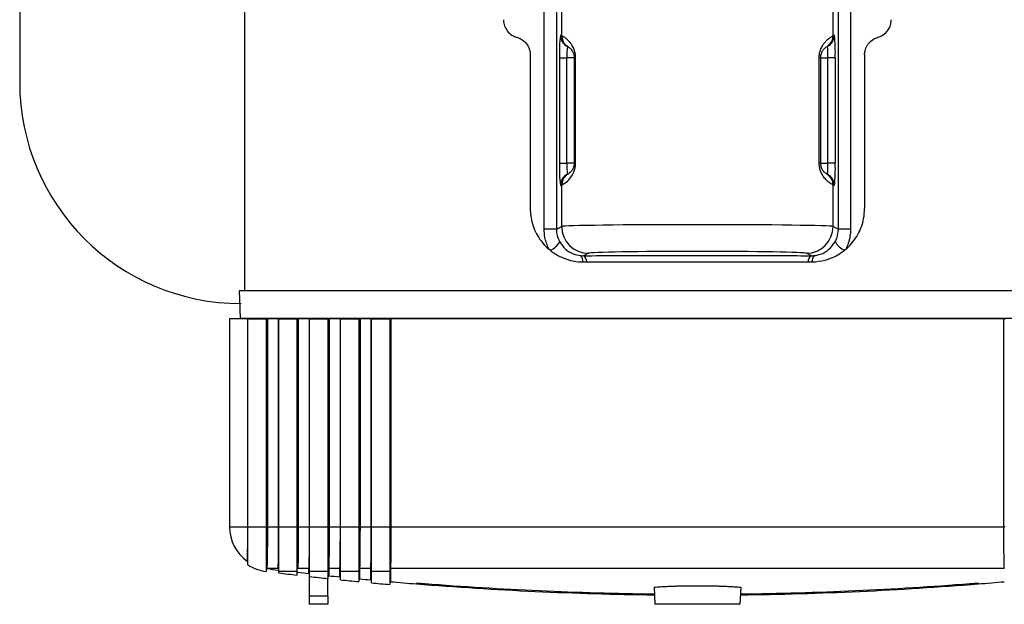
# Model space of a CAD drawing. Extents: x -149196 to 78196, y -57198 to 5012.
# Drawn here: x -138624 to -138433, y -43373 to -43260 of the extents above; entities that cross this region are included whole.
import ezdxf

# ---------------------------------------------------------------- set-up
doc = ezdxf.new("R2010")
doc.units = 0
doc.header["$LTSCALE"] = 0.13
doc.layers.add('CADdetails-9-EXTRAFINE', color=9, linetype='Continuous')
doc.layers.add('MECHANICAL', color=7, linetype='Continuous')

msp = doc.modelspace()

# ---------------------------------------------------------------- linework, layer by layer
at = {"layer": 'CADdetails-9-EXTRAFINE', "linetype": 'Continuous'}
for p, q in [((-138580.28, -43140.9), (-138580.28, -43312.3)), ((-138522.26, -43300.41), (-138522.26, -43171.44)), ((-138519.91, -43171.44), (-138519.91, -43300.41)), ((-138465.32, -43300.41), (-138465.32, -43171.44)), ((-138462.97, -43171.44), (-138462.97, -43300.41)), ((-138518.87, -43262.97), (-138518.87, -43257.83)), ((-138466.36, -43262.97), (-138466.36, -43257.83)), ((-138517.92, -43264.91), (-138518.12, -43264.73)), ((-138517.66, -43265.08), (-138517.92, -43264.91)), ((-138467.57, -43265.08), (-138467.31, -43264.91)), ((-138467.31, -43264.91), (-138467.11, -43264.73)), ((-138524.98, -43266.66), (-138524.98, -43296.41)), ((-138519.29, -43267.2), (-138519.29, -43287.6)), ((-138519.29, -43267.2), (-138517.87, -43267.2)), ((-138516.44, -43267.2), (-138517.87, -43267.2)), ((-138517.87, -43287.6), (-138517.87, -43267.2)), ((-138516.44, -43267.2), (-138516.44, -43287.6)), ((-138516.44, -43267.2), (-138516.19, -43267.2)), ((-138516.19, -43287.6), (-138516.19, -43267.2)), ((-138469.04, -43287.6), (-138469.04, -43267.2)), ((-138468.79, -43267.2), (-138469.04, -43267.2)), ((-138468.79, -43267.2), (-138468.79, -43287.6)), ((-138468.79, -43267.2), (-138467.36, -43267.2)), ((-138465.94, -43267.2), (-138467.36, -43267.2)), ((-138467.36, -43287.6), (-138467.36, -43267.2)), ((-138465.94, -43267.2), (-138465.94, -43287.6)), ((-138460.25, -43266.66), (-138460.25, -43296.41)), ((-138519.29, -43287.6), (-138517.87, -43287.6)), ((-138516.44, -43287.6), (-138517.87, -43287.6)), ((-138516.44, -43287.6), (-138516.19, -43287.6)), ((-138468.79, -43287.6), (-138469.04, -43287.6)), ((-138468.79, -43287.6), (-138467.36, -43287.6)), ((-138465.94, -43287.6), (-138467.36, -43287.6)), ((-138517.92, -43289.89), (-138518.13, -43290.07)), ((-138517.66, -43289.71), (-138517.92, -43289.89)), ((-138467.57, -43289.71), (-138467.31, -43289.89)), ((-138467.31, -43289.89), (-138467.11, -43290.06)), ((-138518.87, -43299.89), (-138518.87, -43291.83)), ((-138466.36, -43299.89), (-138466.36, -43291.83)), ((-138519.91, -43300.41), (-138522.26, -43300.41)), ((-138519.91, -43300.41), (-138518.87, -43299.89)), ((-138466.36, -43299.89), (-138465.32, -43300.41)), ((-138462.97, -43300.41), (-138465.32, -43300.41)), ((-138521.1, -43304.48), (-138521.39, -43304.24)), ((-138463.83, -43304.24), (-138464.12, -43304.48)), ((-138515.19, -43305.52), (-138514.68, -43305.54)), ((-138513.71, -43305.05), (-138514.68, -43305.54)), ((-138470.55, -43305.54), (-138471.52, -43305.05)), ((-138514.81, -43306.75), (-138514.64, -43306.75)), ((-138470.41, -43306.75), (-138470.58, -43306.75)), ((-138581.3, -43312.3), (-138581.12, -43317.6)), ((-138581.3, -43312.3), (-138405.16, -43312.3)), ((-138583.18, -43317.73), (-138583.18, -43358.03)), ((-138579.65, -43317.73), (-138583.18, -43317.73)), ((-138581.12, -43317.6), (-138405.32, -43317.6)), ((-138579.65, -43317.73), (-138579.64, -43317.73)), ((-138579.65, -43358.03), (-138579.65, -43317.73)), ((-138579.64, -43358.03), (-138579.64, -43317.73)), ((-138579.64, -43317.73), (-138576.11, -43317.73)), ((-138576.11, -43317.73), (-138576.11, -43358.03)), ((-138576.11, -43317.73), (-138575.85, -43317.73)), ((-138573.68, -43317.73), (-138575.85, -43317.73)), ((-138575.85, -43317.73), (-138575.85, -43358.03)), ((-138573.68, -43317.73), (-138573.66, -43317.73)), ((-138573.68, -43358.03), (-138573.68, -43317.73)), ((-138573.66, -43358.03), (-138573.66, -43317.73)), ((-138573.66, -43317.73), (-138570.13, -43317.73)), ((-138570.13, -43317.73), (-138570.13, -43358.03)), ((-138570.13, -43317.73), (-138569.87, -43317.73)), ((-138567.7, -43317.73), (-138569.87, -43317.73)), ((-138569.87, -43317.73), (-138569.87, -43358.03)), ((-138567.7, -43317.73), (-138567.68, -43317.73)), ((-138567.7, -43358.03), (-138567.7, -43317.73)), ((-138567.68, -43358.03), (-138567.68, -43317.73)), ((-138567.68, -43317.73), (-138564.14, -43317.73)), ((-138564.14, -43317.73), (-138564.14, -43358.03)), ((-138564.14, -43317.73), (-138563.9, -43317.73)), ((-138561.73, -43317.73), (-138563.9, -43317.73)), ((-138563.9, -43317.73), (-138563.9, -43358.03)), ((-138561.73, -43317.73), (-138561.69, -43317.73)), ((-138561.73, -43358.03), (-138561.73, -43317.73)), ((-138561.69, -43358.03), (-138561.69, -43317.73)), ((-138561.69, -43317.73), (-138558.16, -43317.73)), ((-138558.16, -43317.73), (-138558.16, -43358.03)), ((-138558.16, -43317.73), (-138557.92, -43317.73)), ((-138555.75, -43317.73), (-138557.92, -43317.73)), ((-138557.92, -43317.73), (-138557.92, -43358.03)), ((-138555.75, -43317.73), (-138555.71, -43317.73)), ((-138555.75, -43358.03), (-138555.75, -43317.73)), ((-138555.71, -43358.03), (-138555.71, -43317.73)), ((-138555.71, -43317.73), (-138552.18, -43317.73)), ((-138552.18, -43317.73), (-138552.18, -43358.03)), ((-138552.18, -43317.73), (-138551.95, -43317.73)), ((-138433.28, -43317.73), (-138551.95, -43317.73)), ((-138551.95, -43317.73), (-138551.95, -43358.03)), ((-138433.28, -43317.73), (-138433.05, -43317.73)), ((-138433.28, -43358.03), (-138433.28, -43317.73)), ((-138583.18, -43358.03), (-138579.65, -43358.03)), ((-138579.64, -43358.03), (-138576.11, -43358.03)), ((-138575.85, -43358.03), (-138576.11, -43358.03)), ((-138575.85, -43358.03), (-138573.68, -43358.03)), ((-138573.66, -43358.03), (-138570.13, -43358.03)), ((-138569.87, -43358.03), (-138570.13, -43358.03)), ((-138569.87, -43358.03), (-138567.7, -43358.03)), ((-138567.68, -43358.03), (-138564.14, -43358.03)), ((-138563.9, -43358.03), (-138564.14, -43358.03)), ((-138563.9, -43358.03), (-138561.73, -43358.03)), ((-138561.69, -43358.03), (-138558.16, -43358.03)), ((-138557.92, -43358.03), (-138558.16, -43358.03)), ((-138557.92, -43358.03), (-138555.75, -43358.03)), ((-138555.71, -43358.03), (-138552.18, -43358.03)), ((-138551.95, -43358.03), (-138552.18, -43358.03)), ((-138551.95, -43358.03), (-138433.28, -43358.03)), ((-138433.05, -43358.03), (-138433.28, -43358.03)), ((-138573.78, -43366.12), (-138575.96, -43366.12)), ((-138575.96, -43366.12), (-138575.96, -43366.13)), ((-138573.66, -43366.96), (-138573.66, -43366.66)), ((-138570.13, -43366.66), (-138573.66, -43366.66)), ((-138570.13, -43366.66), (-138570.13, -43367.37)), ((-138567.8, -43366.12), (-138569.97, -43366.12)), ((-138567.8, -43367.09), (-138567.8, -43366.12)), ((-138567.68, -43367.65), (-138567.68, -43366.66)), ((-138564.14, -43366.66), (-138567.68, -43366.66)), ((-138564.14, -43366.66), (-138564.14, -43368.03)), ((-138561.82, -43366.12), (-138563.99, -43366.12)), ((-138563.99, -43366.12), (-138563.99, -43367.5)), ((-138561.82, -43367.73), (-138561.82, -43366.12)), ((-138561.69, -43368.29), (-138561.69, -43366.66)), ((-138558.16, -43366.66), (-138561.69, -43366.66)), ((-138558.16, -43366.66), (-138558.16, -43368.64)), ((-138555.83, -43366.12), (-138558.01, -43366.12)), ((-138558.01, -43366.12), (-138558.01, -43368.11)), ((-138555.83, -43368.31), (-138555.83, -43366.12)), ((-138555.71, -43368.87), (-138555.71, -43366.66)), ((-138552.18, -43366.66), (-138555.71, -43366.66)), ((-138552.18, -43366.66), (-138552.18, -43369.19)), ((-138433.2, -43366.12), (-138552.03, -43366.12)), ((-138552.03, -43366.12), (-138552.03, -43368.66)), ((-138567.68, -43371.39), (-138567.68, -43367.65)), ((-138564.14, -43371.39), (-138564.14, -43368.03)), ((-138547.01, -43369.08), (-138547.01, -43368.93)), ((-138438.22, -43368.93), (-138438.22, -43369.08)), ((-138501.01, -43369.72), (-138500.86, -43373.03)), ((-138484.21, -43369.72), (-138484.37, -43373.03)), ((-138567.68, -43373.03), (-138567.68, -43371.39)), ((-138567.68, -43371.39), (-138564.14, -43371.39)), ((-138564.14, -43373.03), (-138567.68, -43373.03)), ((-138564.14, -43371.39), (-138564.14, -43373.03)), ((-138484.37, -43373.03), (-138500.86, -43373.03))]:
    msp.add_line(p, q, dxfattribs=at)
for centre, radius, start, end in [((-138489.11, -43266.08), 30.21, 173.81, 182.1219), ((-138521.33, -43267.2), 4.9, 59.8037, 63.3504), ((-138516.69, -43262.83), 2.45, 179.9529, 243.3409), ((-138516.42, -43262.97), 2.45, 179.9524, 226.1388), ((-138468.54, -43262.83), 2.45, 296.6591, 0.0471), ((-138468.8, -43262.97), 2.45, 313.9596, 0.0476), ((-138463.9, -43267.2), 4.9, 116.6496, 120.1963), ((-138496.12, -43266.08), 30.21, 357.8781, 6.19), ((-138502.77, -43266.64), 15.1, 173.81, 182.1219), ((-138518.89, -43267.2), 2.45, 59.8037, 63.3504), ((-138466.34, -43267.2), 2.45, 116.6496, 120.1963), ((-138482.45, -43266.64), 15.1, 357.8781, 6.19), ((-138489.11, -43288.72), 30.21, 177.8781, 186.19), ((-138502.77, -43288.16), 15.1, 177.8781, 186.19), ((-138482.45, -43288.16), 15.1, 353.81, 2.1219), ((-138496.12, -43288.72), 30.21, 353.81, 2.1219), ((-138516.69, -43291.97), 2.45, 116.6591, 180.0471), ((-138516.42, -43291.83), 2.45, 134.0587, 180.0476), ((-138518.89, -43287.6), 2.45, 296.6496, 300.1963), ((-138466.34, -43287.6), 2.45, 239.8037, 243.3504), ((-138468.54, -43291.97), 2.45, 359.9529, 63.3409), ((-138468.8, -43291.83), 2.45, 359.9524, 46.2432), ((-138521.33, -43287.6), 4.9, 296.6496, 300.1963), ((-138463.9, -43287.6), 4.9, 239.8037, 243.3504), ((-138513.7, -43299.89), 5.17, 180.0278, 269.946), ((-138471.53, -43299.89), 5.17, 270.054, 359.9722), ((-138522.7, -43300.81), 4, 293.5599, 329.028), ((-138462.52, -43300.81), 4, 210.972, 246.4401), ((-138516.34, -43306.55), 1.54, 352.4847, 41.7609), ((-138515.49, -43306.75), 1.46, 359.8603, 55.9267), ((-138469.74, -43306.75), 1.46, 124.0733, 180.1397), ((-138468.88, -43306.55), 1.54, 138.2391, 187.5153), ((-138580.98, -43317.6), 0.136, 182, 270), ((-138575.02, -43358.03), 8.16, 180, 234.916), ((-138579.78, -43364.82), 0.136, 0.0434, 58.4587), ((-138575.02, -43358.03), 8.7, 237.787, 262.8081), ((-138575.97, -43366.26), 0.136, 82.959, 179.9996), ((-138575.97, -43366.27), 0.136, 82.9592, 180), ((-138492.61, -42691.33), 679.92, 262.95924, 263.1439), ((-138573.8, -43366.26), 0.136, 0.0098, 83.1572), ((-138573.8, -43366.53), 0.136, 360, 83.1439), ((-138492.61, -42691.33), 680.47, 263.15956, 263.45931), ((-138569.99, -43366.26), 0.136, 83.4414, 179.9647), ((-138569.99, -43366.98), 0.136, 83.4669, 180), ((-138492.61, -42691.33), 679.92, 263.4669, 263.65137), ((-138567.81, -43366.26), 0.136, 0.035, 83.6978), ((-138567.81, -43367.22), 0.136, 360, 83.6514), ((-138564.01, -43366.26), 0.136, 83.9246, 179.9332), ((-138561.83, -43366.26), 0.136, 0.0589, 84.2348), ((-138558.02, -43366.26), 0.136, 84.4085, 179.9049), ((-138555.85, -43366.26), 0.136, 0.0815, 84.7682), ((-138552.04, -43366.26), 0.136, 84.8932, 179.8798), ((-138492.61, -42691.33), 680.47, 263.66671, 263.96616), ((-138564.01, -43367.64), 0.136, 83.974, 180), ((-138492.61, -42691.33), 679.92, 263.97404, 264.15834), ((-138561.83, -43367.86), 0.136, 360, 84.1583), ((-138492.61, -42691.33), 680.47, 264.17336, 264.47253), ((-138558.02, -43368.24), 0.136, 84.4807, 180), ((-138492.61, -42691.33), 679.92, 264.48072, 264.66485), ((-138555.85, -43368.45), 0.136, 360, 84.6649), ((-138492.61, -42691.33), 680.47, 264.67956, 264.97848), ((-138552.04, -43368.79), 0.136, 84.987, 180), ((-138492.61, -42691.33), 679.92, 264.98696, 265.41143), ((-138492.61, -42691.33), 679.92, 265.41143, 269.29778), ((-138492.61, -42691.33), 679.73, 265.54813, 269.29666), ((-138492.61, -42691.33), 679.92, 270.70251, 274.58857), ((-138492.61, -42691.33), 679.73, 270.7035, 274.45187), ((-138492.61, -42691.33), 679.92, 274.58857, 275.01304)]:
    msp.add_arc(centre, radius, start, end, dxfattribs=at)
for centre, major_axis, ratio in [((-138492.61, -43299.9), (26.27, 0), 0.014022), ((-138492.61, -43305.07), (21.1, 0), 0.017455)]:
    msp.add_ellipse(centre, major_axis=major_axis, ratio=ratio, start_param=0.034907, end_param=3.106686, dxfattribs=at)
for points, knots in [([(-138530.15, -43259.85), (-138530.14, -43259.99), (-138530.12, -43260.49), (-138529.93, -43261.15), (-138529.48, -43261.97), (-138528.81, -43262.7), (-138528.05, -43263.11), (-138527.62, -43263.23), (-138527.56, -43263.25)], [0, 0, 0, 0, 0.091049, 0.318146, 0.426759, 0.693635, 0.959842, 1, 1, 1, 1]), ([(-138457.67, -43263.25), (-138457.52, -43263.2), (-138456.97, -43263.03), (-138456.2, -43262.51), (-138455.51, -43261.63), (-138455.14, -43260.73), (-138455.1, -43260.1), (-138455.08, -43259.85)], [0, 0, 0, 0, 0.103647, 0.396316, 0.602831, 0.836461, 1, 1, 1, 1]), ([(-138527.56, -43263.25), (-138527.42, -43263.3), (-138526.98, -43263.44), (-138526.25, -43263.88), (-138525.5, -43264.69), (-138525.05, -43265.69), (-138525, -43266.37), (-138524.98, -43266.66)], [0, 0, 0, 0, 0.103986, 0.314984, 0.568223, 0.821979, 1, 1, 1, 1]), ([(-138516.19, -43267.2), (-138516.2, -43266.94), (-138516.23, -43266.42), (-138516.46, -43265.59), (-138516.81, -43264.88), (-138517.21, -43264.32), (-138517.69, -43263.79), (-138518.2, -43263.36), (-138518.69, -43263.06), (-138518.81, -43263), (-138518.87, -43262.97)], [0, 0, 0, 0, 0.060766, 0.122491, 0.226184, 0.317099, 0.408233, 0.589982, 0.772091, 1, 1, 1, 1]), ([(-138469.04, -43267.2), (-138469.03, -43266.94), (-138469, -43266.42), (-138468.77, -43265.59), (-138468.42, -43264.88), (-138468.02, -43264.32), (-138467.54, -43263.79), (-138467.02, -43263.36), (-138466.54, -43263.06), (-138466.42, -43263), (-138466.36, -43262.97)], [0, 0, 0, 0, 0.060766, 0.122491, 0.226184, 0.317099, 0.408233, 0.589982, 0.772091, 1, 1, 1, 1]), ([(-138460.25, -43266.66), (-138460.23, -43266.39), (-138460.19, -43265.76), (-138459.87, -43265), (-138459.33, -43264.22), (-138458.63, -43263.6), (-138457.96, -43263.36), (-138457.67, -43263.25)], [0, 0, 0, 0, 0.165921, 0.400144, 0.515705, 0.784917, 1, 1, 1, 1]), ([(-138518.1, -43264.71), (-138518.09, -43264.72), (-138518.02, -43264.79), (-138517.93, -43264.86), (-138517.76, -43265), (-138517.42, -43265.24), (-138517.26, -43265.35), (-138517.11, -43265.49), (-138516.87, -43265.79), (-138516.74, -43266.03), (-138516.69, -43266.12)], [0, 0, 0, 0, 0.015308, 0.076362, 0.180018, 0.40329, 0.595437, 0.77548, 0.909474, 1, 1, 1, 1]), ([(-138516.7, -43266.12), (-138516.64, -43266.23), (-138516.56, -43266.39), (-138516.48, -43266.74), (-138516.44, -43267.01), (-138516.44, -43267.14), (-138516.44, -43267.2)], [0, 0, 0, 0, 0.467812, 0.756045, 0.896316, 1, 1, 1, 1]), ([(-138468.51, -43266.08), (-138468.57, -43266.19), (-138468.66, -43266.37), (-138468.75, -43266.74), (-138468.79, -43267.01), (-138468.79, -43267.14), (-138468.79, -43267.2)], [0, 0, 0, 0, 0.499068, 0.770373, 0.902406, 1, 1, 1, 1]), ([(-138468.52, -43266.08), (-138468.46, -43265.98), (-138468.33, -43265.76), (-138468.13, -43265.51), (-138467.99, -43265.37), (-138467.89, -43265.29), (-138467.56, -43265.07), (-138467.34, -43264.89), (-138467.23, -43264.81), (-138467.14, -43264.72), (-138467.13, -43264.71)], [0, 0, 0, 0, 0.0958487, 0.2227369, 0.3584354, 0.5350681, 0.7194226, 0.8998199, 0.9882315, 1, 1, 1, 1]), ([(-138518.87, -43291.83), (-138518.79, -43291.79), (-138518.63, -43291.7), (-138517.97, -43291.27), (-138517.26, -43290.57), (-138516.74, -43289.83), (-138516.39, -43288.99), (-138516.25, -43288.38), (-138516.2, -43287.93), (-138516.19, -43287.72), (-138516.19, -43287.6)], [0, 0, 0, 0, 0.262199, 0.531465, 0.67189, 0.810861, 0.891406, 0.95097, 0.970685, 1, 1, 1, 1]), ([(-138516.67, -43288.64), (-138516.68, -43288.66), (-138516.74, -43288.81), (-138516.88, -43289.01), (-138517.09, -43289.28), (-138517.24, -43289.42), (-138517.33, -43289.5), (-138517.64, -43289.71), (-138517.86, -43289.88), (-138517.98, -43289.97), (-138518.08, -43290.06), (-138518.1, -43290.09)], [0, 0, 0, 0, 0.011883, 0.112415, 0.235144, 0.366957, 0.536178, 0.711889, 0.882546, 0.964752, 1, 1, 1, 1]), ([(-138516.44, -43287.6), (-138516.44, -43287.66), (-138516.44, -43287.82), (-138516.48, -43288.05), (-138516.55, -43288.34), (-138516.62, -43288.55), (-138516.67, -43288.63), (-138516.67, -43288.64)], [0, 0, 0, 0, 0.12082, 0.307771, 0.491757, 0.945459, 1, 1, 1, 1]), ([(-138466.36, -43291.83), (-138466.44, -43291.79), (-138466.6, -43291.7), (-138467.26, -43291.27), (-138467.97, -43290.57), (-138468.49, -43289.83), (-138468.84, -43288.99), (-138468.98, -43288.38), (-138469.03, -43287.93), (-138469.04, -43287.72), (-138469.04, -43287.6)], [0, 0, 0, 0, 0.262199, 0.531465, 0.67189, 0.810861, 0.891406, 0.95097, 0.970685, 1, 1, 1, 1]), ([(-138468.79, -43287.6), (-138468.79, -43287.66), (-138468.78, -43287.82), (-138468.75, -43288.05), (-138468.68, -43288.34), (-138468.6, -43288.56), (-138468.55, -43288.65), (-138468.54, -43288.67)], [0, 0, 0, 0, 0.1140026, 0.2904042, 0.4640086, 0.892109, 1, 1, 1, 1]), ([(-138467.13, -43290.08), (-138467.13, -43290.08), (-138467.18, -43290.03), (-138467.25, -43289.97), (-138467.41, -43289.85), (-138467.63, -43289.68), (-138467.91, -43289.49), (-138468.01, -43289.41), (-138468.2, -43289.21), (-138468.41, -43288.94), (-138468.52, -43288.72), (-138468.54, -43288.67)], [0, 0, 0, 0, 0.000626, 0.053719, 0.137772, 0.312805, 0.493051, 0.660816, 0.815039, 0.960784, 1, 1, 1, 1]), ([(-138524.98, -43296.41), (-138524.96, -43296.89), (-138524.92, -43297.9), (-138524.58, -43299.41), (-138523.98, -43300.95), (-138523.11, -43302.42), (-138522.2, -43303.51), (-138521.58, -43304.07), (-138521.39, -43304.24)], [0, 0, 0, 0, 0.158982, 0.334961, 0.515719, 0.711955, 0.914117, 1, 1, 1, 1]), ([(-138463.83, -43304.24), (-138463.77, -43304.18), (-138463.28, -43303.76), (-138462.45, -43302.87), (-138461.52, -43301.47), (-138460.83, -43299.95), (-138460.35, -43298.26), (-138460.28, -43297.06), (-138460.25, -43296.41)], [0, 0, 0, 0, 0.030932, 0.221308, 0.416844, 0.598658, 0.78557, 1, 1, 1, 1]), ([(-138521.39, -43304.24), (-138521.69, -43303.5), (-138522.18, -43302.27), (-138522.24, -43300.94), (-138522.26, -43300.41)], [0, 0, 0, 0, 0.6015377, 1, 1, 1, 1]), ([(-138519.91, -43300.41), (-138519.9, -43300.7), (-138519.86, -43301.58), (-138519.51, -43302.36), (-138519.27, -43302.87)], [0, 0, 0, 0, 0.339142, 1, 1, 1, 1]), ([(-138465.96, -43302.87), (-138465.82, -43302.6), (-138465.44, -43301.84), (-138465.36, -43300.97), (-138465.32, -43300.41)], [0, 0, 0, 0, 0.364979, 1, 1, 1, 1]), ([(-138462.97, -43300.41), (-138462.99, -43300.87), (-138463.03, -43301.79), (-138463.34, -43303.09), (-138463.68, -43303.88), (-138463.83, -43304.24)], [0, 0, 0, 0, 0.344701, 0.698948, 1, 1, 1, 1]), ([(-138521.1, -43304.48), (-138520.98, -43304.58), (-138520.4, -43305.03), (-138519.27, -43305.71), (-138517.56, -43306.39), (-138516.05, -43306.7), (-138515.08, -43306.74), (-138514.81, -43306.75)], [0, 0, 0, 0, 0.07098, 0.323712, 0.576469, 0.884228, 1, 1, 1, 1]), ([(-138519.27, -43302.87), (-138518.93, -43303.36), (-138518.26, -43304.33), (-138516.76, -43305.24), (-138515.69, -43305.43), (-138515.19, -43305.52)], [0, 0, 0, 0, 0.347837, 0.696777, 1, 1, 1, 1]), ([(-138470.41, -43306.75), (-138469.57, -43306.68), (-138468.34, -43306.57), (-138466.69, -43306.01), (-138465.4, -43305.41), (-138464.55, -43304.79), (-138464.12, -43304.48)], [0, 0, 0, 0, 0.370495, 0.540406, 0.767782, 1, 1, 1, 1]), ([(-138470.04, -43305.52), (-138469.61, -43305.45), (-138468.6, -43305.28), (-138467.06, -43304.43), (-138466.34, -43303.4), (-138465.96, -43302.87)], [0, 0, 0, 0, 0.262653, 0.616006, 1, 1, 1, 1]), ([(-138514.68, -43305.54), (-138512.44, -43305.53), (-138507.96, -43305.51), (-138500.58, -43305.5), (-138493.61, -43305.49), (-138487.09, -43305.49), (-138481.56, -43305.5), (-138476.02, -43305.52), (-138472.38, -43305.53), (-138470.55, -43305.54)], [0, 0, 0, 0, 0.154224, 0.309349, 0.499967, 0.623789, 0.748076, 0.873795, 1, 1, 1, 1]), ([(-138470.55, -43305.54), (-138470.46, -43305.54), (-138470.29, -43305.54), (-138470.11, -43305.52), (-138470.04, -43305.52)], [0, 0, 0, 0, 0.547637, 1, 1, 1, 1]), ([(-138514.64, -43306.75), (-138514.58, -43306.75), (-138514.38, -43306.75), (-138514.18, -43306.75), (-138514.04, -43306.75)], [0, 0, 0, 0, 0.305392, 1, 1, 1, 1]), ([(-138514.04, -43306.75), (-138511.73, -43306.75), (-138507.13, -43306.75), (-138500.07, -43306.75), (-138493.53, -43306.75), (-138487.51, -43306.75), (-138482.06, -43306.75), (-138476.6, -43306.75), (-138473, -43306.75), (-138471.19, -43306.75)], [0, 0, 0, 0, 0.163594, 0.327188, 0.491827, 0.617663, 0.743972, 0.871738, 1, 1, 1, 1]), ([(-138471.19, -43306.75), (-138471.05, -43306.75), (-138470.85, -43306.75), (-138470.65, -43306.75), (-138470.58, -43306.75)], [0, 0, 0, 0, 0.694608, 1, 1, 1, 1]), ([(-138579.7, -43364.69), (-138579.7, -43364.7), (-138579.7, -43364.8), (-138579.7, -43364.51), (-138579.69, -43363.86), (-138579.68, -43363.12), (-138579.67, -43362.16), (-138579.66, -43361.18), (-138579.65, -43360.05), (-138579.65, -43358.98), (-138579.65, -43358.32), (-138579.65, -43358.03)], [0, 0, 0, 0, 0.017331, 0.344739, 0.509981, 0.676293, 0.767607, 0.860572, 0.927627, 0.967383, 1, 1, 1, 1]), ([(-138579.64, -43365.35), (-138579.64, -43365.36), (-138579.64, -43365.37), (-138579.64, -43364.97), (-138579.64, -43364.22), (-138579.64, -43363.28), (-138579.64, -43362.35), (-138579.64, -43361.21), (-138579.64, -43360.09), (-138579.64, -43359.06), (-138579.64, -43358.42), (-138579.64, -43358.07), (-138579.64, -43358.03)], [0, 0, 0, 0, 0.153009, 0.4002389, 0.5987929, 0.6977779, 0.7978334, 0.8750649, 0.9343232, 0.9637851, 0.9956936, 1, 1, 1, 1]), ([(-138576.11, -43358.03), (-138576.11, -43358.35), (-138576.11, -43359.07), (-138576.11, -43360.35), (-138576.11, -43361.59), (-138576.11, -43362.66), (-138576.11, -43363.44), (-138576.11, -43364.25), (-138576.11, -43364.98), (-138576.11, -43365.8), (-138576.11, -43366.42), (-138576.11, -43366.64), (-138576.11, -43366.65), (-138576.11, -43366.65)], [0, 0, 0, 0, 0.024503, 0.054594, 0.105277, 0.150819, 0.197454, 0.236396, 0.319212, 0.402829, 0.572853, 0.813606, 1, 1, 1, 1]), ([(-138575.85, -43358.03), (-138575.85, -43358.14), (-138575.85, -43358.65), (-138575.85, -43359.59), (-138575.85, -43360.63), (-138575.86, -43361.5), (-138575.87, -43362.57), (-138575.88, -43363.62), (-138575.89, -43364.51), (-138575.91, -43365.3), (-138575.93, -43365.83), (-138575.95, -43366.07), (-138575.95, -43366.11), (-138575.96, -43366.12)], [0, 0, 0, 0, 0.010094, 0.043219, 0.081864, 0.116815, 0.152636, 0.243206, 0.336558, 0.430908, 0.611873, 0.805824, 1, 1, 1, 1]), ([(-138573.78, -43366.12), (-138573.78, -43366.08), (-138573.77, -43366.02), (-138573.76, -43365.85), (-138573.75, -43365.68), (-138573.74, -43365.46), (-138573.73, -43365.17), (-138573.73, -43364.8), (-138573.72, -43364.39), (-138573.71, -43363.95), (-138573.7, -43363.51), (-138573.7, -43362.99), (-138573.69, -43362.48), (-138573.69, -43362.01), (-138573.69, -43361.62), (-138573.68, -43361.19), (-138573.68, -43360.68), (-138573.68, -43360.06), (-138573.68, -43359.44), (-138573.68, -43358.9), (-138573.68, -43358.46), (-138573.68, -43358.17), (-138573.68, -43358.03)], [0, 0, 0, 0, 0.143627, 0.215535, 0.287486, 0.36005, 0.432708, 0.505766, 0.579039, 0.627869, 0.676844, 0.726452, 0.776401, 0.801797, 0.827294, 0.853196, 0.879293, 0.91204, 0.945623, 0.963949, 0.981847, 1, 1, 1, 1]), ([(-138573.66, -43366.66), (-138573.66, -43366.63), (-138573.66, -43366.57), (-138573.66, -43366.39), (-138573.66, -43366.17), (-138573.66, -43365.93), (-138573.66, -43365.69), (-138573.66, -43365.35), (-138573.66, -43364.95), (-138573.66, -43364.58), (-138573.66, -43364.26), (-138573.66, -43363.9), (-138573.66, -43363.49), (-138573.66, -43363.04), (-138573.66, -43362.54), (-138573.66, -43361.97), (-138573.66, -43361.34), (-138573.66, -43360.78), (-138573.66, -43360.32), (-138573.66, -43359.96), (-138573.66, -43359.59), (-138573.66, -43359.2), (-138573.66, -43358.79), (-138573.66, -43358.4), (-138573.66, -43358.14), (-138573.66, -43358.03)], [0, 0, 0, 0, 0.10236, 0.204793, 0.307589, 0.359084, 0.410617, 0.483637, 0.556866, 0.593944, 0.631078, 0.668424, 0.705867, 0.742385, 0.779074, 0.816504, 0.854325, 0.886806, 0.903301, 0.919887, 0.936112, 0.95246, 0.969242, 0.986197, 1, 1, 1, 1]), ([(-138570.13, -43358.03), (-138570.13, -43358.24), (-138570.13, -43358.66), (-138570.13, -43359.34), (-138570.13, -43360.03), (-138570.13, -43360.67), (-138570.13, -43361.22), (-138570.13, -43361.69), (-138570.13, -43362.14), (-138570.13, -43362.64), (-138570.13, -43363.17), (-138570.13, -43363.71), (-138570.13, -43364.19), (-138570.13, -43364.61), (-138570.13, -43364.97), (-138570.13, -43365.28), (-138570.13, -43365.56), (-138570.13, -43365.79), (-138570.13, -43366), (-138570.13, -43366.23), (-138570.13, -43366.43), (-138570.13, -43366.58), (-138570.13, -43366.64), (-138570.13, -43366.66)], [0, 0, 0, 0, 0.030818, 0.062228, 0.099856, 0.138296, 0.167873, 0.197688, 0.228117, 0.258709, 0.307828, 0.357338, 0.407779, 0.458441, 0.507064, 0.555801, 0.604821, 0.653913, 0.703764, 0.753664, 0.853747, 0.926839, 1, 1, 1, 1]), ([(-138569.87, -43358.03), (-138569.87, -43358.17), (-138569.87, -43358.62), (-138569.87, -43359.21), (-138569.88, -43359.78), (-138569.88, -43360.32), (-138569.88, -43360.83), (-138569.88, -43361.29), (-138569.88, -43361.7), (-138569.89, -43362.15), (-138569.89, -43362.61), (-138569.9, -43363.04), (-138569.9, -43363.43), (-138569.9, -43363.77), (-138569.91, -43364.08), (-138569.91, -43364.37), (-138569.92, -43364.64), (-138569.92, -43364.9), (-138569.93, -43365.14), (-138569.94, -43365.35), (-138569.94, -43365.53), (-138569.95, -43365.68), (-138569.95, -43365.86), (-138569.96, -43366.02), (-138569.97, -43366.09), (-138569.97, -43366.12)], [0, 0, 0, 0, 0.02296, 0.068735, 0.092113, 0.115934, 0.161674, 0.184806, 0.20816, 0.246621, 0.285365, 0.324805, 0.364416, 0.40307, 0.441821, 0.480815, 0.519872, 0.56839, 0.616987, 0.664506, 0.712074, 0.759767, 0.807494, 0.903662, 1, 1, 1, 1]), ([(-138567.8, -43366.12), (-138567.8, -43366.09), (-138567.79, -43366.03), (-138567.78, -43365.85), (-138567.77, -43365.64), (-138567.76, -43365.43), (-138567.76, -43365.22), (-138567.75, -43364.91), (-138567.74, -43364.56), (-138567.74, -43364.16), (-138567.73, -43363.78), (-138567.73, -43363.34), (-138567.72, -43362.96), (-138567.72, -43362.51), (-138567.71, -43362.02), (-138567.71, -43361.55), (-138567.71, -43360.99), (-138567.71, -43360.46), (-138567.7, -43359.84), (-138567.7, -43359.2), (-138567.7, -43358.57), (-138567.7, -43358.14), (-138567.7, -43358.03)], [0, 0, 0, 0, 0.0852943, 0.1707332, 0.2567289, 0.2998408, 0.342991, 0.4130164, 0.4832938, 0.5189291, 0.5904841, 0.6264465, 0.6667544, 0.7072378, 0.7484053, 0.7898882, 0.8157037, 0.8679865, 0.8945535, 0.9282416, 0.9818158, 1, 1, 1, 1]), ([(-138567.68, -43366.66), (-138567.68, -43366.62), (-138567.68, -43366.54), (-138567.68, -43366.32), (-138567.68, -43366.08), (-138567.68, -43365.83), (-138567.68, -43365.52), (-138567.68, -43365.15), (-138567.68, -43364.72), (-138567.68, -43364.21), (-138567.68, -43363.61), (-138567.68, -43362.92), (-138567.68, -43362.14), (-138567.68, -43361.41), (-138567.68, -43360.77), (-138567.68, -43360.27), (-138567.68, -43359.73), (-138567.68, -43359.17), (-138567.68, -43358.6), (-138567.68, -43358.22), (-138567.68, -43358.03)], [0, 0, 0, 0, 0.099082, 0.198415, 0.260158, 0.322005, 0.384234, 0.446632, 0.508394, 0.570436, 0.633636, 0.697411, 0.757043, 0.817703, 0.847493, 0.87751, 0.908362, 0.939561, 0.969584, 1, 1, 1, 1]), ([(-138564.14, -43358.03), (-138564.14, -43358.23), (-138564.14, -43358.65), (-138564.14, -43359.36), (-138564.14, -43360.14), (-138564.14, -43360.88), (-138564.14, -43361.51), (-138564.14, -43362.02), (-138564.14, -43362.51), (-138564.14, -43363.03), (-138564.14, -43363.57), (-138564.14, -43364.12), (-138564.14, -43364.6), (-138564.14, -43365.11), (-138564.14, -43365.61), (-138564.14, -43366.05), (-138564.14, -43366.37), (-138564.14, -43366.57), (-138564.14, -43366.64), (-138564.14, -43366.66)], [0, 0, 0, 0, 0.035605, 0.071681, 0.123657, 0.176856, 0.21393, 0.251298, 0.289456, 0.327836, 0.383553, 0.439713, 0.496994, 0.554564, 0.648675, 0.743529, 0.840187, 0.937287, 1, 1, 1, 1]), ([(-138563.9, -43358.03), (-138563.9, -43358.55), (-138563.9, -43359.73), (-138563.91, -43361.19), (-138563.91, -43362.37), (-138563.92, -43363.31), (-138563.93, -43364.12), (-138563.94, -43364.63), (-138563.95, -43365.07), (-138563.96, -43365.5), (-138563.98, -43365.92), (-138563.99, -43366.06), (-138563.99, -43366.12)], [0, 0, 0, 0, 0.0953765, 0.2146144, 0.2977123, 0.383157, 0.4829582, 0.5844304, 0.6109068, 0.7169236, 0.8578062, 1, 1, 1, 1]), ([(-138561.82, -43366.12), (-138561.81, -43365.97), (-138561.79, -43365.74), (-138561.77, -43364.83), (-138561.76, -43363.92), (-138561.74, -43362.88), (-138561.74, -43361.69), (-138561.73, -43360.49), (-138561.73, -43359.19), (-138561.73, -43358.51), (-138561.73, -43358.03)], [0, 0, 0, 0, 0.257349, 0.402484, 0.55085, 0.64457, 0.740558, 0.869814, 0.908628, 1, 1, 1, 1]), ([(-138561.69, -43366.66), (-138561.69, -43366.66), (-138561.69, -43366.59), (-138561.69, -43366.35), (-138561.69, -43365.73), (-138561.69, -43364.84), (-138561.69, -43363.86), (-138561.69, -43362.79), (-138561.69, -43361.54), (-138561.69, -43359.93), (-138561.69, -43358.61), (-138561.69, -43358.03)], [0, 0, 0, 0, 0.0128866, 0.1722936, 0.3339832, 0.4640225, 0.5970604, 0.6786609, 0.7620163, 0.8952027, 1, 1, 1, 1]), ([(-138558.16, -43358.03), (-138558.16, -43358.12), (-138558.16, -43358.91), (-138558.16, -43360.4), (-138558.16, -43362.06), (-138558.16, -43363.33), (-138558.16, -43364.43), (-138558.16, -43365.38), (-138558.16, -43366.27), (-138558.16, -43366.52), (-138558.16, -43366.66)], [0, 0, 0, 0, 0.018244, 0.149802, 0.282824, 0.381334, 0.482647, 0.625151, 0.771582, 1, 1, 1, 1]), ([(-138557.92, -43358.03), (-138557.92, -43358.38), (-138557.93, -43359.41), (-138557.93, -43360.8), (-138557.94, -43362.06), (-138557.94, -43363.04), (-138557.95, -43363.93), (-138557.96, -43364.53), (-138557.97, -43365.14), (-138557.99, -43365.79), (-138558, -43366), (-138558.01, -43366.12)], [0, 0, 0, 0, 0.07025, 0.20789, 0.292577, 0.379679, 0.483507, 0.589596, 0.629807, 0.791136, 1, 1, 1, 1]), ([(-138555.83, -43366.12), (-138555.83, -43366), (-138555.81, -43365.8), (-138555.8, -43365.04), (-138555.78, -43364.18), (-138555.77, -43363.15), (-138555.76, -43361.92), (-138555.76, -43360.65), (-138555.75, -43359.27), (-138555.75, -43358.54), (-138555.75, -43358.03)], [0, 0, 0, 0, 0.201783, 0.345922, 0.493552, 0.595643, 0.700332, 0.849723, 0.893295, 1, 1, 1, 1]), ([(-138555.71, -43366.66), (-138555.71, -43366.58), (-138555.71, -43366.41), (-138555.71, -43365.82), (-138555.71, -43365.01), (-138555.71, -43364.01), (-138555.71, -43362.99), (-138555.71, -43361.88), (-138555.71, -43360.77), (-138555.71, -43359.54), (-138555.71, -43358.61), (-138555.71, -43358.1), (-138555.71, -43358.03)], [0, 0, 0, 0, 0.144792, 0.287561, 0.433362, 0.540794, 0.650807, 0.733283, 0.817888, 0.900494, 0.98636, 1, 1, 1, 1]), ([(-138552.18, -43358.03), (-138552.18, -43358.32), (-138552.18, -43359.36), (-138552.18, -43361.12), (-138552.18, -43362.84), (-138552.18, -43364.12), (-138552.18, -43365.14), (-138552.18, -43365.97), (-138552.18, -43366.47), (-138552.18, -43366.61), (-138552.18, -43366.66)], [0, 0, 0, 0, 0.0595966, 0.2096056, 0.3664487, 0.478886, 0.5945532, 0.7461461, 0.9020326, 1, 1, 1, 1]), ([(-138551.95, -43358.03), (-138551.95, -43358.5), (-138551.95, -43359.72), (-138551.96, -43361.28), (-138551.96, -43362.59), (-138551.97, -43363.61), (-138551.98, -43364.51), (-138551.99, -43365.06), (-138552, -43365.52), (-138552.01, -43365.9), (-138552.02, -43366.05), (-138552.03, -43366.12)], [0, 0, 0, 0, 0.100679, 0.261527, 0.357011, 0.455187, 0.577207, 0.702411, 0.734371, 0.862464, 1, 1, 1, 1]), ([(-138433.2, -43366.12), (-138433.21, -43366.02), (-138433.22, -43365.83), (-138433.24, -43365.14), (-138433.25, -43364.31), (-138433.26, -43363.3), (-138433.27, -43362.04), (-138433.27, -43360.75), (-138433.28, -43359.32), (-138433.28, -43358.56), (-138433.28, -43358.03)], [0, 0, 0, 0, 0.175932, 0.31806, 0.463769, 0.569615, 0.678221, 0.838678, 0.885232, 1, 1, 1, 1]), ([(-138547.01, -43368.93), (-138546.99, -43368.92), (-138546.95, -43368.92), (-138546.67, -43368.93), (-138546.26, -43368.95), (-138545.8, -43368.99), (-138545.5, -43369.01), (-138545.38, -43369.02)], [0, 0, 0, 0, 0.213724, 0.4275301, 0.6414106, 0.8557751, 1, 1, 1, 1]), ([(-138439.85, -43369.02), (-138439.67, -43369), (-138439.3, -43368.98), (-138438.81, -43368.94), (-138438.44, -43368.92), (-138438.25, -43368.92), (-138438.23, -43368.92), (-138438.22, -43368.93)], [0, 0, 0, 0, 0.215225, 0.43055, 0.645406, 0.859608, 1, 1, 1, 1]), ([(-138501.01, -43369.72), (-138500.81, -43369.7), (-138500.46, -43369.67), (-138499.86, -43369.62), (-138499.39, -43369.59), (-138498.8, -43369.56), (-138498.16, -43369.53), (-138497.35, -43369.5), (-138496.74, -43369.48), (-138496, -43369.46), (-138495.23, -43369.45), (-138494.31, -43369.44), (-138493.63, -43369.43), (-138492.82, -43369.43), (-138492.01, -43369.43), (-138490.94, -43369.44), (-138489.88, -43369.45), (-138488.87, -43369.47), (-138487.9, -43369.5), (-138486.98, -43369.54), (-138486.14, -43369.58), (-138485.48, -43369.62), (-138485.04, -43369.65), (-138484.61, -43369.68), (-138484.38, -43369.71), (-138484.21, -43369.72)], [0, 0, 0, 0, 0.0587, 0.098465, 0.138806, 0.159074, 0.217774, 0.257542, 0.297888, 0.318159, 0.376783, 0.4165, 0.456794, 0.477038, 0.535734, 0.575227, 0.635693, 0.694379, 0.733864, 0.794315, 0.853055, 0.892576, 0.932877, 0.953108, 1, 1, 1, 1])]:
    msp.add_open_spline(points, degree=3, knots=knots, dxfattribs=at)
at = {"layer": 'MECHANICAL'}
msp.add_line((-138623.8, -43063.94), (-138623.8, -43271.95), dxfattribs=at)
msp.add_arc((-138580.94, -43271.95), 42.86, 180, 270, dxfattribs=at)

doc.saveas('drawing.dxf')
